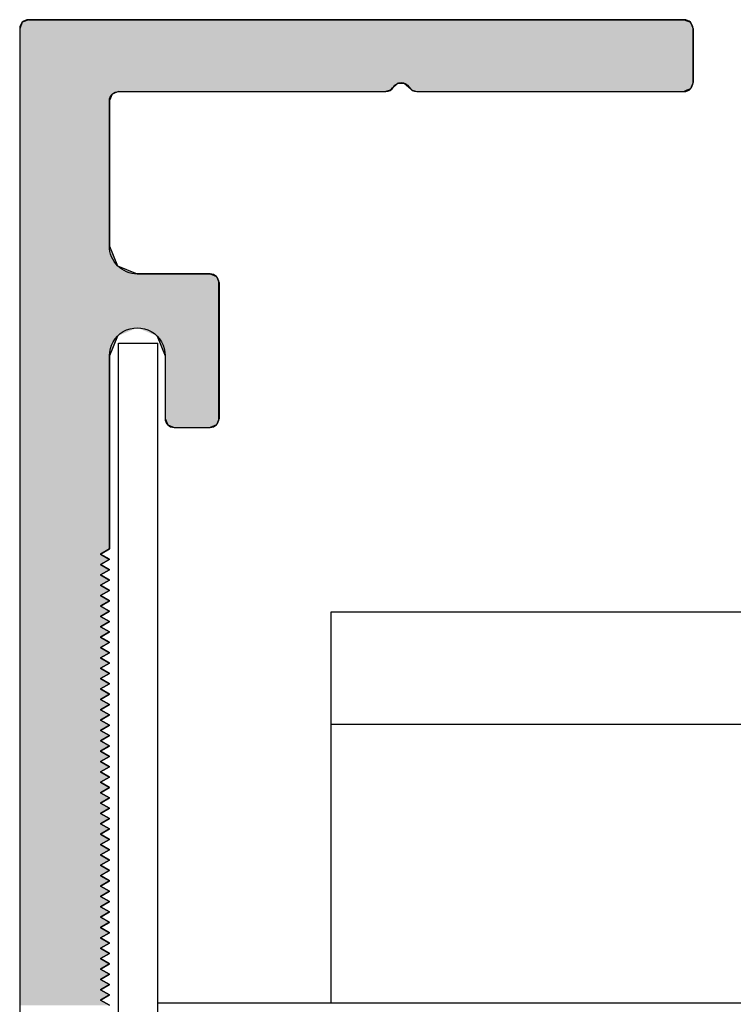
# Model space of a CAD drawing. Extents: x 25.53 to 33.94, y 29.77 to 33.21.
# Drawn here: x 30.78 to 31.57, y 32.11 to 33.21 of the extents above; entities that cross this region are included whole.
import ezdxf

# ---------------------------------------------------------------- set-up
doc = ezdxf.new("R2010")
doc.units = 0
doc.layers.get('0').update_dxf_attribs({"linetype": 'CONTINUOUS'})
for name, color, linetype in [('DETAIL', 1, 'CONTINUOUS'), ('GRID', 2, 'CONTINUOUS'), ('HATCH', 2, 'CONTINUOUS')]:
    doc.layers.add(name, color=color, linetype=linetype)

# ---------------------------------------------------------------- blocks, each defined once
blk = doc.blocks.new('*U36')
at = {"layer": 'HATCH', "linetype": 'CONTINUOUS'}
for p, q in [((30.7868, 33.2059), (30.7797, 33.203)), ((30.7868, 33.2059), (31.5168, 33.2059)), ((31.5168, 33.2059), (31.5239, 33.203)), ((30.7797, 33.203), (30.7768, 33.1959)), ((30.7768, 33.1959), (30.7768, 33.1359)), ((31.5239, 33.203), (31.5268, 33.1959)), ((31.5268, 33.1959), (31.5268, 33.1359)), ((30.7768, 33.1359), (30.7768, 33.1353)), ((30.7768, 33.1353), (30.7768, 33.1309)), ((30.7768, 33.1309), (30.7768, 33.1288)), ((30.7768, 33.1288), (30.7768, 33.1273)), ((31.1911, 33.1288), (31.1895, 33.1273)), ((31.1931, 33.1309), (31.1911, 33.1288)), ((31.1984, 33.1353), (31.1931, 33.1309)), ((31.1984, 33.1353), (31.2052, 33.1353)), ((31.2052, 33.1353), (31.2104, 33.1309)), ((31.2104, 33.1309), (31.2125, 33.1288)), ((31.2125, 33.1288), (31.2141, 33.1273)), ((31.5239, 33.1288), (31.52, 33.1273)), ((31.5247, 33.1309), (31.5239, 33.1288)), ((31.5265, 33.1353), (31.5247, 33.1309)), ((31.5268, 33.1359), (31.5265, 33.1353)), ((30.7768, 33.1273), (30.7768, 33.1259)), ((30.7768, 33.1259), (30.7768, 33.123)), ((30.7768, 33.123), (30.7768, 33.1159)), ((30.8797, 33.123), (30.8768, 33.1159)), ((30.8868, 33.1259), (30.8797, 33.123)), ((30.8868, 33.1259), (31.1845, 33.1259)), ((31.1895, 33.1273), (31.1845, 33.1259)), ((31.2141, 33.1273), (31.2191, 33.1259)), ((31.2191, 33.1259), (31.5168, 33.1259)), ((31.52, 33.1273), (31.5168, 33.1259)), ((30.7768, 33.1159), (30.7768, 32.9539)), ((30.8768, 33.1159), (30.8768, 32.9539)), ((30.7768, 32.9539), (30.7768, 32.932)), ((30.8768, 32.9539), (30.8859, 32.932)), ((30.7768, 32.932), (30.7768, 32.9229)), ((30.8859, 32.932), (30.9078, 32.9229)), ((30.7768, 32.9229), (30.7768, 32.92)), ((30.7768, 32.92), (30.7768, 32.9129)), ((30.9078, 32.9229), (30.9888, 32.9229)), ((30.9888, 32.9229), (30.9959, 32.92)), ((30.9959, 32.92), (30.9988, 32.9129)), ((30.7768, 32.9129), (30.7768, 32.8629)), ((30.9988, 32.9129), (30.9988, 32.8629)), ((30.7768, 32.8629), (30.7768, 32.8537)), ((30.7768, 32.8537), (30.7768, 32.8317)), ((30.8858, 32.8537), (30.8768, 32.8317)), ((30.9298, 32.8537), (30.9388, 32.8317)), ((30.9988, 32.8629), (30.9988, 32.8537)), ((30.9988, 32.8537), (30.9988, 32.8317)), ((30.7768, 32.8317), (30.7768, 32.7619)), ((30.8768, 32.8317), (30.8768, 32.7619)), ((30.9388, 32.8317), (30.9388, 32.7619)), ((30.9988, 32.8317), (30.9988, 32.7619)), ((30.7768, 32.7619), (30.7768, 32.7548)), ((30.7768, 32.7548), (30.7768, 32.7519)), ((30.8768, 32.7619), (30.8768, 32.7548)), ((30.8768, 32.7548), (30.8768, 32.7519)), ((30.9388, 32.7619), (30.9417, 32.7548)), ((30.9417, 32.7548), (30.9488, 32.7519)), ((30.9959, 32.7548), (30.9888, 32.7519)), ((30.9988, 32.7619), (30.9959, 32.7548)), ((30.7768, 32.7519), (30.7768, 32.6167)), ((30.8768, 32.7519), (30.8768, 32.6167)), ((30.9488, 32.7519), (30.9888, 32.7519)), ((30.7768, 32.6167), (30.7768, 32.6109)), ((30.8768, 32.6167), (30.8668, 32.6109)), ((30.7768, 32.6109), (30.7768, 32.6051)), ((30.7768, 32.6051), (30.7768, 32.5993)), ((30.8668, 32.6109), (30.8768, 32.6051)), ((30.8768, 32.6051), (30.8668, 32.5993)), ((30.7768, 32.5993), (30.7768, 32.5936)), ((30.7768, 32.5936), (30.7768, 32.5878)), ((30.8668, 32.5993), (30.8768, 32.5936)), ((30.8768, 32.5936), (30.8668, 32.5878)), ((30.7768, 32.5878), (30.7768, 32.582)), ((30.7768, 32.582), (30.7768, 32.5762)), ((30.8668, 32.5878), (30.8768, 32.582)), ((30.8768, 32.582), (30.8668, 32.5762)), ((30.7768, 32.5762), (30.7768, 32.5705)), ((30.7768, 32.5705), (30.7768, 32.5647)), ((30.8668, 32.5762), (30.8768, 32.5705)), ((30.8768, 32.5705), (30.8668, 32.5647)), ((30.7768, 32.5647), (30.7768, 32.5589)), ((30.7768, 32.5589), (30.7768, 32.5532)), ((30.8668, 32.5647), (30.8768, 32.5589)), ((30.8768, 32.5589), (30.8668, 32.5532)), ((30.7768, 32.5532), (30.7768, 32.5474)), ((30.7768, 32.5474), (30.7768, 32.5416)), ((30.8668, 32.5532), (30.8768, 32.5474)), ((30.8768, 32.5474), (30.8668, 32.5416)), ((30.7768, 32.5416), (30.7768, 32.5358)), ((30.7768, 32.5358), (30.7768, 32.5301)), ((30.8668, 32.5416), (30.8768, 32.5358)), ((30.8768, 32.5358), (30.8668, 32.5301)), ((30.7768, 32.5301), (30.7768, 32.5243)), ((30.8668, 32.5301), (30.8768, 32.5243)), ((30.7768, 32.5243), (30.7768, 32.5185)), ((30.7768, 32.5185), (30.7768, 32.5127)), ((30.8768, 32.5243), (30.8668, 32.5185)), ((30.8668, 32.5185), (30.8768, 32.5127)), ((30.7768, 32.5127), (30.7768, 32.507)), ((30.7768, 32.507), (30.7768, 32.5012)), ((30.8768, 32.5127), (30.8668, 32.507)), ((30.8668, 32.507), (30.8768, 32.5012)), ((30.7768, 32.5012), (30.7768, 32.4954)), ((30.7768, 32.4954), (30.7768, 32.4896)), ((30.8768, 32.5012), (30.8668, 32.4954)), ((30.8668, 32.4954), (30.8768, 32.4896)), ((30.7768, 32.4896), (30.7768, 32.4839)), ((30.7768, 32.4839), (30.7768, 32.4781)), ((30.8768, 32.4896), (30.8668, 32.4839)), ((30.8668, 32.4839), (30.8768, 32.4781)), ((30.7768, 32.4781), (30.7768, 32.4723)), ((30.7768, 32.4723), (30.7768, 32.4666)), ((30.8768, 32.4781), (30.8668, 32.4723)), ((30.8668, 32.4723), (30.8768, 32.4666)), ((30.7768, 32.4666), (30.7768, 32.4608)), ((30.7768, 32.4608), (30.7768, 32.455)), ((30.8768, 32.4666), (30.8668, 32.4608)), ((30.8668, 32.4608), (30.8768, 32.455)), ((30.7768, 32.455), (30.7768, 32.4492)), ((30.7768, 32.4492), (30.7768, 32.4435)), ((30.8768, 32.455), (30.8668, 32.4492)), ((30.8668, 32.4492), (30.8768, 32.4435)), ((30.7768, 32.4435), (30.7768, 32.4377)), ((30.7768, 32.4377), (30.7768, 32.4319)), ((30.8768, 32.4435), (30.8668, 32.4377)), ((30.8668, 32.4377), (30.8768, 32.4319)), ((30.7768, 32.4319), (30.7768, 32.4261)), ((30.7768, 32.4261), (30.7768, 32.4204)), ((30.8768, 32.4319), (30.8668, 32.4261)), ((30.8668, 32.4261), (30.8768, 32.4204)), ((30.7768, 32.4204), (30.7768, 32.4146)), ((30.8768, 32.4204), (30.8668, 32.4146)), ((30.7768, 32.4146), (30.7768, 32.4088)), ((30.7768, 32.4088), (30.7768, 32.403)), ((30.8668, 32.4146), (30.8768, 32.4088)), ((30.8768, 32.4088), (30.8668, 32.403)), ((30.7768, 32.403), (30.7768, 32.3973)), ((30.7768, 32.3973), (30.7768, 32.3915)), ((30.8668, 32.403), (30.8768, 32.3973)), ((30.8768, 32.3973), (30.8668, 32.3915)), ((30.7768, 32.3915), (30.7768, 32.3857)), ((30.7768, 32.3857), (30.7768, 32.3799)), ((30.8668, 32.3915), (30.8768, 32.3857)), ((30.8768, 32.3857), (30.8668, 32.3799)), ((30.7768, 32.3799), (30.7768, 32.3742)), ((30.7768, 32.3742), (30.7768, 32.3684)), ((30.8668, 32.3799), (30.8768, 32.3742)), ((30.8768, 32.3742), (30.8668, 32.3684)), ((30.7768, 32.3684), (30.7768, 32.3626)), ((30.7768, 32.3626), (30.7768, 32.3569)), ((30.8668, 32.3684), (30.8768, 32.3626)), ((30.8768, 32.3626), (30.8668, 32.3569)), ((30.7768, 32.3569), (30.7768, 32.3511)), ((30.7768, 32.3511), (30.7768, 32.3453)), ((30.8668, 32.3569), (30.8768, 32.3511)), ((30.8768, 32.3511), (30.8668, 32.3453)), ((30.7768, 32.3453), (30.7768, 32.3395)), ((30.7768, 32.3395), (30.7768, 32.3338)), ((30.8668, 32.3453), (30.8768, 32.3395)), ((30.8768, 32.3395), (30.8668, 32.3338)), ((30.7768, 32.3338), (30.7768, 32.328)), ((30.7768, 32.328), (30.7768, 32.3222)), ((30.8668, 32.3338), (30.8768, 32.328)), ((30.8768, 32.328), (30.8668, 32.3222)), ((30.7768, 32.3222), (30.7768, 32.3164)), ((30.7768, 32.3164), (30.7768, 32.3107)), ((30.8668, 32.3222), (30.8768, 32.3164)), ((30.8768, 32.3164), (30.8668, 32.3107)), ((30.7768, 32.3107), (30.7768, 32.3049)), ((30.8668, 32.3107), (30.8768, 32.3049)), ((30.7768, 32.3049), (30.7768, 32.2991)), ((30.7768, 32.2991), (30.7768, 32.2933)), ((30.8768, 32.3049), (30.8668, 32.2991)), ((30.8668, 32.2991), (30.8768, 32.2933)), ((30.7768, 32.2933), (30.7768, 32.2876)), ((30.7768, 32.2876), (30.7768, 32.2818)), ((30.8768, 32.2933), (30.8668, 32.2876)), ((30.8668, 32.2876), (30.8768, 32.2818)), ((30.7768, 32.2818), (30.7768, 32.276)), ((30.7768, 32.276), (30.7768, 32.2703)), ((30.8768, 32.2818), (30.8668, 32.276)), ((30.8668, 32.276), (30.8768, 32.2703)), ((30.7768, 32.2703), (30.7768, 32.2645)), ((30.7768, 32.2645), (30.7768, 32.2587)), ((30.8768, 32.2703), (30.8668, 32.2645)), ((30.8668, 32.2645), (30.8768, 32.2587)), ((30.7768, 32.2587), (30.7768, 32.2529)), ((30.7768, 32.2529), (30.7768, 32.2472)), ((30.8768, 32.2587), (30.8668, 32.2529)), ((30.8668, 32.2529), (30.8768, 32.2472)), ((30.7768, 32.2472), (30.7768, 32.2414)), ((30.7768, 32.2414), (30.7768, 32.2356)), ((30.8768, 32.2472), (30.8668, 32.2414)), ((30.8668, 32.2414), (30.8768, 32.2356)), ((30.7768, 32.2356), (30.7768, 32.2298)), ((30.7768, 32.2298), (30.7768, 32.2241)), ((30.8768, 32.2356), (30.8668, 32.2298)), ((30.8668, 32.2298), (30.8768, 32.2241)), ((30.7768, 32.2241), (30.7768, 32.2183)), ((30.7768, 32.2183), (30.7768, 32.2125)), ((30.8768, 32.2241), (30.8668, 32.2183)), ((30.8668, 32.2183), (30.8768, 32.2125)), ((30.7768, 32.2125), (30.7768, 32.2067)), ((30.7768, 32.2067), (30.7768, 32.201)), ((30.8768, 32.2125), (30.8668, 32.2067)), ((30.8668, 32.2067), (30.8768, 32.201)), ((30.7768, 32.201), (30.7768, 32.1952)), ((30.8768, 32.201), (30.8668, 32.1952)), ((30.7768, 32.1952), (30.7768, 32.1894)), ((30.7768, 32.1894), (30.7768, 32.1837)), ((30.8668, 32.1952), (30.8768, 32.1894)), ((30.8768, 32.1894), (30.8668, 32.1837)), ((30.7768, 32.1837), (30.7768, 32.1779)), ((30.7768, 32.1779), (30.7768, 32.1721)), ((30.8668, 32.1837), (30.8768, 32.1779)), ((30.8768, 32.1779), (30.8668, 32.1721)), ((30.7768, 32.1721), (30.7768, 32.1663)), ((30.7768, 32.1663), (30.7768, 32.1606)), ((30.8668, 32.1721), (30.8768, 32.1663)), ((30.8768, 32.1663), (30.8668, 32.1606)), ((30.7768, 32.1606), (30.7768, 32.1548)), ((30.7768, 32.1548), (30.7768, 32.149)), ((30.8668, 32.1606), (30.8768, 32.1548)), ((30.8768, 32.1548), (30.8668, 32.149)), ((30.7768, 32.149), (30.7768, 32.1432)), ((30.7768, 32.1432), (30.7768, 32.1375)), ((30.8668, 32.149), (30.8768, 32.1432)), ((30.8768, 32.1432), (30.8668, 32.1375)), ((30.7768, 32.1375), (30.7768, 32.1317)), ((30.7768, 32.1317), (30.7768, 32.1259)), ((30.8668, 32.1375), (30.8768, 32.1317)), ((30.8768, 32.1317), (30.8668, 32.1259)), ((30.7768, 32.1259), (30.7768, 32.1201)), ((30.7768, 32.1201), (30.7768, 32.1144)), ((30.8668, 32.1259), (30.8768, 32.1201)), ((30.8768, 32.1201), (30.8668, 32.1144)), ((30.7768, 32.1144), (30.7768, 32.1086)), ((30.8668, 32.1144), (30.8768, 32.1086))]:
    blk.add_line(p, q, dxfattribs=at)
for points in [[(30.7868, 33.2059), (30.7797, 33.203), (31.5239, 33.203)], [(30.7868, 33.2059), (30.7868, 33.2059), (31.5168, 33.2059)], [(30.7797, 33.203), (30.7768, 33.1959), (31.5268, 33.1959)], [(30.7768, 33.1959), (30.7768, 33.1359), (31.5268, 33.1359)], [(30.7768, 33.1359), (30.7768, 33.1353), (31.5265, 33.1353)], [(30.7768, 33.1353), (30.7768, 33.1309), (31.1931, 33.1309)], [(30.7768, 33.1309), (30.7768, 33.1288), (31.1911, 33.1288)], [(30.7768, 33.1288), (30.7768, 33.1273), (31.1895, 33.1273)], [(31.1984, 33.1353), (31.1984, 33.1353), (31.2052, 33.1353)], [(31.2052, 33.1353), (31.2104, 33.1309), (31.5247, 33.1309)], [(31.2104, 33.1309), (31.2125, 33.1288), (31.5239, 33.1288)], [(31.2125, 33.1288), (31.2141, 33.1273), (31.52, 33.1273)], [(30.7768, 33.1273), (30.7768, 33.1259), (31.1845, 33.1259)], [(30.7768, 33.1259), (30.7768, 33.123), (30.8797, 33.123)], [(30.7768, 33.123), (30.7768, 33.1159), (30.8768, 33.1159)], [(30.8868, 33.1259), (30.8868, 33.1259), (31.1845, 33.1259)], [(31.2141, 33.1273), (31.2191, 33.1259), (31.5168, 33.1259)], [(31.2191, 33.1259), (31.2191, 33.1259), (31.5168, 33.1259)], [(30.7768, 33.1159), (30.7768, 32.9539), (30.8768, 32.9539)], [(30.7768, 32.9539), (30.7768, 32.932), (30.8859, 32.932)], [(30.7768, 32.932), (30.7768, 32.9229), (30.9078, 32.9229)], [(30.7768, 32.9229), (30.7768, 32.92), (30.9959, 32.92)], [(30.7768, 32.92), (30.7768, 32.9129), (30.9988, 32.9129)], [(30.9078, 32.9229), (30.9078, 32.9229), (30.9888, 32.9229)], [(30.7768, 32.9129), (30.7768, 32.8629), (30.9988, 32.8629)], [(30.7768, 32.8629), (30.7768, 32.8537), (30.8858, 32.8537)], [(30.7768, 32.8537), (30.7768, 32.8317), (30.8768, 32.8317)], [(30.9078, 32.8629), (30.9298, 32.8537), (30.9988, 32.8537)], [(30.9298, 32.8537), (30.9388, 32.8317), (30.9988, 32.8317)], [(30.7768, 32.8317), (30.7768, 32.7619), (30.8768, 32.7619)], [(30.9388, 32.8317), (30.9388, 32.7619), (30.9988, 32.7619)], [(30.7768, 32.7619), (30.7768, 32.7548), (30.8768, 32.7548)], [(30.7768, 32.7548), (30.7768, 32.7519), (30.8768, 32.7519)], [(30.9388, 32.7619), (30.9417, 32.7548), (30.9959, 32.7548)], [(30.9417, 32.7548), (30.9488, 32.7519), (30.9888, 32.7519)], [(30.7768, 32.7519), (30.7768, 32.6167), (30.8768, 32.6167)], [(30.9488, 32.7519), (30.9488, 32.7519), (30.9888, 32.7519)], [(30.7768, 32.6167), (30.7768, 32.6109), (30.8668, 32.6109)], [(30.7768, 32.6109), (30.7768, 32.6051), (30.8768, 32.6051)], [(30.7768, 32.6051), (30.7768, 32.5993), (30.8668, 32.5993)], [(30.7768, 32.5993), (30.7768, 32.5936), (30.8768, 32.5936)], [(30.7768, 32.5936), (30.7768, 32.5878), (30.8668, 32.5878)], [(30.7768, 32.5878), (30.7768, 32.582), (30.8768, 32.582)], [(30.7768, 32.582), (30.7768, 32.5762), (30.8668, 32.5762)], [(30.7768, 32.5762), (30.7768, 32.5705), (30.8768, 32.5705)], [(30.7768, 32.5705), (30.7768, 32.5647), (30.8668, 32.5647)], [(30.7768, 32.5647), (30.7768, 32.5589), (30.8768, 32.5589)], [(30.7768, 32.5589), (30.7768, 32.5532), (30.8668, 32.5532)], [(30.7768, 32.5532), (30.7768, 32.5474), (30.8768, 32.5474)], [(30.7768, 32.5474), (30.7768, 32.5416), (30.8668, 32.5416)], [(30.7768, 32.5416), (30.7768, 32.5358), (30.8768, 32.5358)], [(30.7768, 32.5358), (30.7768, 32.5301), (30.8668, 32.5301)], [(30.7768, 32.5301), (30.7768, 32.5243), (30.8768, 32.5243)], [(30.7768, 32.5243), (30.7768, 32.5185), (30.8668, 32.5185)], [(30.7768, 32.5185), (30.7768, 32.5127), (30.8768, 32.5127)], [(30.7768, 32.5127), (30.7768, 32.507), (30.8668, 32.507)], [(30.7768, 32.507), (30.7768, 32.5012), (30.8768, 32.5012)], [(30.7768, 32.5012), (30.7768, 32.4954), (30.8668, 32.4954)], [(30.7768, 32.4954), (30.7768, 32.4896), (30.8768, 32.4896)], [(30.7768, 32.4896), (30.7768, 32.4839), (30.8668, 32.4839)], [(30.7768, 32.4839), (30.7768, 32.4781), (30.8768, 32.4781)], [(30.7768, 32.4781), (30.7768, 32.4723), (30.8668, 32.4723)], [(30.7768, 32.4723), (30.7768, 32.4666), (30.8768, 32.4666)], [(30.7768, 32.4666), (30.7768, 32.4608), (30.8668, 32.4608)], [(30.7768, 32.4608), (30.7768, 32.455), (30.8768, 32.455)], [(30.7768, 32.455), (30.7768, 32.4492), (30.8668, 32.4492)], [(30.7768, 32.4492), (30.7768, 32.4435), (30.8768, 32.4435)], [(30.7768, 32.4435), (30.7768, 32.4377), (30.8668, 32.4377)], [(30.7768, 32.4377), (30.7768, 32.4319), (30.8768, 32.4319)], [(30.7768, 32.4319), (30.7768, 32.4261), (30.8668, 32.4261)], [(30.7768, 32.4261), (30.7768, 32.4204), (30.8768, 32.4204)], [(30.7768, 32.4204), (30.7768, 32.4146), (30.8668, 32.4146)], [(30.7768, 32.4146), (30.7768, 32.4088), (30.8768, 32.4088)], [(30.7768, 32.4088), (30.7768, 32.403), (30.8668, 32.403)], [(30.7768, 32.403), (30.7768, 32.3973), (30.8768, 32.3973)], [(30.7768, 32.3973), (30.7768, 32.3915), (30.8668, 32.3915)], [(30.7768, 32.3915), (30.7768, 32.3857), (30.8768, 32.3857)], [(30.7768, 32.3857), (30.7768, 32.3799), (30.8668, 32.3799)], [(30.7768, 32.3799), (30.7768, 32.3742), (30.8768, 32.3742)], [(30.7768, 32.3742), (30.7768, 32.3684), (30.8668, 32.3684)], [(30.7768, 32.3684), (30.7768, 32.3626), (30.8768, 32.3626)], [(30.7768, 32.3626), (30.7768, 32.3569), (30.8668, 32.3569)], [(30.7768, 32.3569), (30.7768, 32.3511), (30.8768, 32.3511)], [(30.7768, 32.3511), (30.7768, 32.3453), (30.8668, 32.3453)], [(30.7768, 32.3453), (30.7768, 32.3395), (30.8768, 32.3395)], [(30.7768, 32.3395), (30.7768, 32.3338), (30.8668, 32.3338)], [(30.7768, 32.3338), (30.7768, 32.328), (30.8768, 32.328)], [(30.7768, 32.328), (30.7768, 32.3222), (30.8668, 32.3222)], [(30.7768, 32.3222), (30.7768, 32.3164), (30.8768, 32.3164)], [(30.7768, 32.3164), (30.7768, 32.3107), (30.8668, 32.3107)], [(30.7768, 32.3107), (30.7768, 32.3049), (30.8768, 32.3049)], [(30.7768, 32.3049), (30.7768, 32.2991), (30.8668, 32.2991)], [(30.7768, 32.2991), (30.7768, 32.2933), (30.8768, 32.2933)], [(30.7768, 32.2933), (30.7768, 32.2876), (30.8668, 32.2876)], [(30.7768, 32.2876), (30.7768, 32.2818), (30.8768, 32.2818)], [(30.7768, 32.2818), (30.7768, 32.276), (30.8668, 32.276)], [(30.7768, 32.276), (30.7768, 32.2703), (30.8768, 32.2703)], [(30.7768, 32.2703), (30.7768, 32.2645), (30.8668, 32.2645)], [(30.7768, 32.2645), (30.7768, 32.2587), (30.8768, 32.2587)], [(30.7768, 32.2587), (30.7768, 32.2529), (30.8668, 32.2529)], [(30.7768, 32.2529), (30.7768, 32.2472), (30.8768, 32.2472)], [(30.7768, 32.2472), (30.7768, 32.2414), (30.8668, 32.2414)], [(30.7768, 32.2414), (30.7768, 32.2356), (30.8768, 32.2356)], [(30.7768, 32.2356), (30.7768, 32.2298), (30.8668, 32.2298)], [(30.7768, 32.2298), (30.7768, 32.2241), (30.8768, 32.2241)], [(30.7768, 32.2241), (30.7768, 32.2183), (30.8668, 32.2183)], [(30.7768, 32.2183), (30.7768, 32.2125), (30.8768, 32.2125)], [(30.7768, 32.2125), (30.7768, 32.2067), (30.8668, 32.2067)], [(30.7768, 32.2067), (30.7768, 32.201), (30.8768, 32.201)], [(30.7768, 32.201), (30.7768, 32.1952), (30.8668, 32.1952)], [(30.7768, 32.1952), (30.7768, 32.1894), (30.8768, 32.1894)], [(30.7768, 32.1894), (30.7768, 32.1837), (30.8668, 32.1837)], [(30.7768, 32.1837), (30.7768, 32.1779), (30.8768, 32.1779)], [(30.7768, 32.1779), (30.7768, 32.1721), (30.8668, 32.1721)], [(30.7768, 32.1721), (30.7768, 32.1663), (30.8768, 32.1663)], [(30.7768, 32.1663), (30.7768, 32.1606), (30.8668, 32.1606)], [(30.7768, 32.1606), (30.7768, 32.1548), (30.8768, 32.1548)], [(30.7768, 32.1548), (30.7768, 32.149), (30.8668, 32.149)], [(30.7768, 32.149), (30.7768, 32.1432), (30.8768, 32.1432)], [(30.7768, 32.1432), (30.7768, 32.1375), (30.8668, 32.1375)], [(30.7768, 32.1375), (30.7768, 32.1317), (30.8768, 32.1317)], [(30.7768, 32.1317), (30.7768, 32.1259), (30.8668, 32.1259)], [(30.7768, 32.1259), (30.7768, 32.1201), (30.8768, 32.1201)], [(30.7768, 32.1201), (30.7768, 32.1144), (30.8668, 32.1144)], [(30.7768, 32.1144), (30.7768, 32.1086), (30.8768, 32.1086)]]:
    blk.add_solid(points, dxfattribs=at)
at = {"layer": 'HATCH', "linetype": 'CONTINUOUS', "extrusion": (0, 0, -1)}
for points in [[(-30.7868, 33.2059), (-31.5168, 33.2059), (-31.5239, 33.203)], [(-30.7768, 33.1959), (-31.5268, 33.1959), (-31.5268, 33.1359)], [(-30.7797, 33.203), (-31.5239, 33.203), (-31.5268, 33.1959)], [(-30.7768, 33.1359), (-31.5268, 33.1359), (-31.5265, 33.1353)], [(-30.7768, 33.1353), (-31.1984, 33.1353), (-31.1931, 33.1309)], [(-30.7768, 33.1309), (-31.1931, 33.1309), (-31.1911, 33.1288)], [(-30.7768, 33.1288), (-31.1911, 33.1288), (-31.1895, 33.1273)], [(-31.2052, 33.1353), (-31.5265, 33.1353), (-31.5247, 33.1309)], [(-31.2104, 33.1309), (-31.5247, 33.1309), (-31.5239, 33.1288)], [(-31.2125, 33.1288), (-31.5239, 33.1288), (-31.52, 33.1273)], [(-30.7768, 33.1273), (-31.1895, 33.1273), (-31.1845, 33.1259)], [(-30.7768, 33.1259), (-30.8868, 33.1259), (-30.8797, 33.123)], [(-30.7768, 33.123), (-30.8797, 33.123), (-30.8768, 33.1159)], [(-31.2141, 33.1273), (-31.52, 33.1273), (-31.5168, 33.1259)], [(-30.7768, 33.1159), (-30.8768, 33.1159), (-30.8768, 32.9539)], [(-30.7768, 32.9539), (-30.8768, 32.9539), (-30.8859, 32.932)], [(-30.7768, 32.932), (-30.8859, 32.932), (-30.9078, 32.9229)], [(-30.7768, 32.9229), (-30.9888, 32.9229), (-30.9959, 32.92)], [(-30.7768, 32.92), (-30.9959, 32.92), (-30.9988, 32.9129)], [(-30.7768, 32.9129), (-30.9988, 32.9129), (-30.9988, 32.8629)], [(-30.7768, 32.8629), (-30.9078, 32.8629), (-30.8858, 32.8537)], [(-30.7768, 32.8537), (-30.8858, 32.8537), (-30.8768, 32.8317)], [(-30.9078, 32.8629), (-30.9988, 32.8629), (-30.9988, 32.8537)], [(-30.9298, 32.8537), (-30.9988, 32.8537), (-30.9988, 32.8317)], [(-30.7768, 32.8317), (-30.8768, 32.8317), (-30.8768, 32.7619)], [(-30.9388, 32.8317), (-30.9988, 32.8317), (-30.9988, 32.7619)], [(-30.7768, 32.7619), (-30.8768, 32.7619), (-30.8768, 32.7548)], [(-30.7768, 32.7548), (-30.8768, 32.7548), (-30.8768, 32.7519)], [(-30.9388, 32.7619), (-30.9988, 32.7619), (-30.9959, 32.7548)], [(-30.9417, 32.7548), (-30.9959, 32.7548), (-30.9888, 32.7519)], [(-30.7768, 32.7519), (-30.8768, 32.7519), (-30.8768, 32.6167)], [(-30.7768, 32.6167), (-30.8768, 32.6167), (-30.8668, 32.6109)], [(-30.7768, 32.6109), (-30.8668, 32.6109), (-30.8768, 32.6051)], [(-30.7768, 32.6051), (-30.8768, 32.6051), (-30.8668, 32.5993)], [(-30.7768, 32.5993), (-30.8668, 32.5993), (-30.8768, 32.5936)], [(-30.7768, 32.5936), (-30.8768, 32.5936), (-30.8668, 32.5878)], [(-30.7768, 32.5878), (-30.8668, 32.5878), (-30.8768, 32.582)], [(-30.7768, 32.582), (-30.8768, 32.582), (-30.8668, 32.5762)], [(-30.7768, 32.5762), (-30.8668, 32.5762), (-30.8768, 32.5705)], [(-30.7768, 32.5705), (-30.8768, 32.5705), (-30.8668, 32.5647)], [(-30.7768, 32.5647), (-30.8668, 32.5647), (-30.8768, 32.5589)], [(-30.7768, 32.5589), (-30.8768, 32.5589), (-30.8668, 32.5532)], [(-30.7768, 32.5532), (-30.8668, 32.5532), (-30.8768, 32.5474)], [(-30.7768, 32.5474), (-30.8768, 32.5474), (-30.8668, 32.5416)], [(-30.7768, 32.5416), (-30.8668, 32.5416), (-30.8768, 32.5358)], [(-30.7768, 32.5358), (-30.8768, 32.5358), (-30.8668, 32.5301)], [(-30.7768, 32.5301), (-30.8668, 32.5301), (-30.8768, 32.5243)], [(-30.7768, 32.5243), (-30.8768, 32.5243), (-30.8668, 32.5185)], [(-30.7768, 32.5185), (-30.8668, 32.5185), (-30.8768, 32.5127)], [(-30.7768, 32.5127), (-30.8768, 32.5127), (-30.8668, 32.507)], [(-30.7768, 32.507), (-30.8668, 32.507), (-30.8768, 32.5012)], [(-30.7768, 32.5012), (-30.8768, 32.5012), (-30.8668, 32.4954)], [(-30.7768, 32.4954), (-30.8668, 32.4954), (-30.8768, 32.4896)], [(-30.7768, 32.4896), (-30.8768, 32.4896), (-30.8668, 32.4839)], [(-30.7768, 32.4839), (-30.8668, 32.4839), (-30.8768, 32.4781)], [(-30.7768, 32.4781), (-30.8768, 32.4781), (-30.8668, 32.4723)], [(-30.7768, 32.4723), (-30.8668, 32.4723), (-30.8768, 32.4666)], [(-30.7768, 32.4666), (-30.8768, 32.4666), (-30.8668, 32.4608)], [(-30.7768, 32.4608), (-30.8668, 32.4608), (-30.8768, 32.455)], [(-30.7768, 32.455), (-30.8768, 32.455), (-30.8668, 32.4492)], [(-30.7768, 32.4492), (-30.8668, 32.4492), (-30.8768, 32.4435)], [(-30.7768, 32.4435), (-30.8768, 32.4435), (-30.8668, 32.4377)], [(-30.7768, 32.4377), (-30.8668, 32.4377), (-30.8768, 32.4319)], [(-30.7768, 32.4319), (-30.8768, 32.4319), (-30.8668, 32.4261)], [(-30.7768, 32.4261), (-30.8668, 32.4261), (-30.8768, 32.4204)], [(-30.7768, 32.4204), (-30.8768, 32.4204), (-30.8668, 32.4146)], [(-30.7768, 32.4146), (-30.8668, 32.4146), (-30.8768, 32.4088)], [(-30.7768, 32.4088), (-30.8768, 32.4088), (-30.8668, 32.403)], [(-30.7768, 32.403), (-30.8668, 32.403), (-30.8768, 32.3973)], [(-30.7768, 32.3973), (-30.8768, 32.3973), (-30.8668, 32.3915)], [(-30.7768, 32.3915), (-30.8668, 32.3915), (-30.8768, 32.3857)], [(-30.7768, 32.3857), (-30.8768, 32.3857), (-30.8668, 32.3799)], [(-30.7768, 32.3799), (-30.8668, 32.3799), (-30.8768, 32.3742)], [(-30.7768, 32.3742), (-30.8768, 32.3742), (-30.8668, 32.3684)], [(-30.7768, 32.3684), (-30.8668, 32.3684), (-30.8768, 32.3626)], [(-30.7768, 32.3626), (-30.8768, 32.3626), (-30.8668, 32.3569)], [(-30.7768, 32.3569), (-30.8668, 32.3569), (-30.8768, 32.3511)], [(-30.7768, 32.3511), (-30.8768, 32.3511), (-30.8668, 32.3453)], [(-30.7768, 32.3453), (-30.8668, 32.3453), (-30.8768, 32.3395)], [(-30.7768, 32.3395), (-30.8768, 32.3395), (-30.8668, 32.3338)], [(-30.7768, 32.3338), (-30.8668, 32.3338), (-30.8768, 32.328)], [(-30.7768, 32.328), (-30.8768, 32.328), (-30.8668, 32.3222)], [(-30.7768, 32.3222), (-30.8668, 32.3222), (-30.8768, 32.3164)], [(-30.7768, 32.3164), (-30.8768, 32.3164), (-30.8668, 32.3107)], [(-30.7768, 32.3107), (-30.8668, 32.3107), (-30.8768, 32.3049)], [(-30.7768, 32.3049), (-30.8768, 32.3049), (-30.8668, 32.2991)], [(-30.7768, 32.2991), (-30.8668, 32.2991), (-30.8768, 32.2933)], [(-30.7768, 32.2933), (-30.8768, 32.2933), (-30.8668, 32.2876)], [(-30.7768, 32.2876), (-30.8668, 32.2876), (-30.8768, 32.2818)], [(-30.7768, 32.2818), (-30.8768, 32.2818), (-30.8668, 32.276)], [(-30.7768, 32.276), (-30.8668, 32.276), (-30.8768, 32.2703)], [(-30.7768, 32.2703), (-30.8768, 32.2703), (-30.8668, 32.2645)], [(-30.7768, 32.2645), (-30.8668, 32.2645), (-30.8768, 32.2587)], [(-30.7768, 32.2587), (-30.8768, 32.2587), (-30.8668, 32.2529)], [(-30.7768, 32.2529), (-30.8668, 32.2529), (-30.8768, 32.2472)], [(-30.7768, 32.2472), (-30.8768, 32.2472), (-30.8668, 32.2414)], [(-30.7768, 32.2414), (-30.8668, 32.2414), (-30.8768, 32.2356)], [(-30.7768, 32.2356), (-30.8768, 32.2356), (-30.8668, 32.2298)], [(-30.7768, 32.2298), (-30.8668, 32.2298), (-30.8768, 32.2241)], [(-30.7768, 32.2241), (-30.8768, 32.2241), (-30.8668, 32.2183)], [(-30.7768, 32.2183), (-30.8668, 32.2183), (-30.8768, 32.2125)], [(-30.7768, 32.2125), (-30.8768, 32.2125), (-30.8668, 32.2067)], [(-30.7768, 32.2067), (-30.8668, 32.2067), (-30.8768, 32.201)], [(-30.7768, 32.201), (-30.8768, 32.201), (-30.8668, 32.1952)], [(-30.7768, 32.1952), (-30.8668, 32.1952), (-30.8768, 32.1894)], [(-30.7768, 32.1894), (-30.8768, 32.1894), (-30.8668, 32.1837)], [(-30.7768, 32.1837), (-30.8668, 32.1837), (-30.8768, 32.1779)], [(-30.7768, 32.1779), (-30.8768, 32.1779), (-30.8668, 32.1721)], [(-30.7768, 32.1721), (-30.8668, 32.1721), (-30.8768, 32.1663)], [(-30.7768, 32.1663), (-30.8768, 32.1663), (-30.8668, 32.1606)], [(-30.7768, 32.1606), (-30.8668, 32.1606), (-30.8768, 32.1548)], [(-30.7768, 32.1548), (-30.8768, 32.1548), (-30.8668, 32.149)], [(-30.7768, 32.149), (-30.8668, 32.149), (-30.8768, 32.1432)], [(-30.7768, 32.1432), (-30.8768, 32.1432), (-30.8668, 32.1375)], [(-30.7768, 32.1375), (-30.8668, 32.1375), (-30.8768, 32.1317)], [(-30.7768, 32.1317), (-30.8768, 32.1317), (-30.8668, 32.1259)], [(-30.7768, 32.1259), (-30.8668, 32.1259), (-30.8768, 32.1201)], [(-30.7768, 32.1201), (-30.8768, 32.1201), (-30.8668, 32.1144)], [(-30.7768, 32.1144), (-30.8668, 32.1144), (-30.8768, 32.1086)]]:
    blk.add_solid(points, dxfattribs=at)

msp = doc.modelspace()

# ---------------------------------------------------------------- linework, layer by layer
msp.add_lwpolyline([(30.87678, 32.10859), (30.86678, 32.11437), (30.87678, 32.12014), (30.86678, 32.12592), (30.87678, 32.13169), (30.86678, 32.13746), (30.87678, 32.14324), (30.86678, 32.14901), (30.87678, 32.15478), (30.86678, 32.16056), (30.87678, 32.16633), (30.86678, 32.1721), (30.87678, 32.17788), (30.86678, 32.18365), (30.87678, 32.18942), (30.86678, 32.1952), (30.87678, 32.20097), (30.86678, 32.20674), (30.87678, 32.21252), (30.86678, 32.21829), (30.87678, 32.22406), (30.86678, 32.22984), (30.87678, 32.23561), (30.86678, 32.24139), (30.87678, 32.24716), (30.86678, 32.25293), (30.87678, 32.25871), (30.86678, 32.26448), (30.87678, 32.27025), (30.86678, 32.27603), (30.87678, 32.2818), (30.86678, 32.28757), (30.87678, 32.29335), (30.86678, 32.29912), (30.87678, 32.30489), (30.86678, 32.31067), (30.87678, 32.31644), (30.86678, 32.32221), (30.87678, 32.32799), (30.86678, 32.33376), (30.87678, 32.33953), (30.86678, 32.34531), (30.87678, 32.35108), (30.86678, 32.35686), (30.87678, 32.36263), (30.86678, 32.3684), (30.87678, 32.37418), (30.86678, 32.37995), (30.87678, 32.38572), (30.86678, 32.3915), (30.87678, 32.39727), (30.86678, 32.40304), (30.87678, 32.40882), (30.86678, 32.41459), (30.87678, 32.42036), (30.86678, 32.42614), (30.87678, 32.43191), (30.86678, 32.43768), (30.87678, 32.44346), (30.86678, 32.44923), (30.87678, 32.455), (30.86678, 32.46078), (30.87678, 32.46655), (30.86678, 32.47233), (30.87678, 32.4781), (30.86678, 32.48387), (30.87678, 32.48965), (30.86678, 32.49542), (30.87678, 32.50119), (30.86678, 32.50697), (30.87678, 32.51274), (30.86678, 32.51851), (30.87678, 32.52429), (30.86678, 32.53006), (30.87678, 32.53583), (30.86678, 32.54161), (30.87678, 32.54738), (30.86678, 32.55315), (30.87678, 32.55893), (30.86678, 32.5647), (30.87678, 32.57048), (30.86678, 32.57625), (30.87678, 32.58202), (30.86678, 32.5878), (30.87678, 32.59357), (30.86678, 32.59934), (30.87678, 32.60512), (30.86678, 32.61089), (30.87678, 32.61666), (30.87678, 32.83166, -1.008097), (30.93878, 32.83166), (30.93878, 32.76192, 0.4142136), (30.94878, 32.75192), (30.98878, 32.75192, 0.4142136), (30.99878, 32.76192), (30.99878, 32.91292, 0.4142136), (30.98878, 32.92292), (30.90778, 32.92292, -0.4142136), (30.87678, 32.95392), (30.87678, 33.11592, -0.4142136), (30.88678, 33.12592), (31.18446, 33.12592, 0.2679492), (31.19312, 33.13092, -0.5773503), (31.21044, 33.13092, 0.2679492), (31.2191, 33.12592), (31.51678, 33.12592, 0.4142136), (31.52678, 33.13592), (31.52678, 33.19592, 0.4142136), (31.51678, 33.20592), (30.78678, 33.20592, 0.4142136), (30.77678, 33.19592), (30.77678, 31.24592, -0.4142136)], format="xyb")
at = {"layer": 'DETAIL'}
for p, q in [((30.88678, 32.84582), (30.93078, 32.84582)), ((30.88678, 31.40782), (30.88678, 32.84582)), ((30.93078, 31.40782), (30.93078, 32.84582)), ((32.68078, 32.11082), (30.93078, 32.11082))]:
    msp.add_line(p, q, dxfattribs=at)
at = {"layer": 'GRID'}
for p, q in [((31.12378, 32.11082), (31.12378, 32.54661)), ((31.12378, 32.54661), (33.51989, 32.54661)), ((31.12378, 32.42161), (33.55383, 32.42161))]:
    msp.add_line(p, q, dxfattribs=at)

# ---------------------------------------------------------------- block references
at = {"layer": 'HATCH', "linetype": 'CONTINUOUS'}
msp.add_blockref('*U36', (0, 0), dxfattribs=at)

doc.saveas('drawing.dxf')
